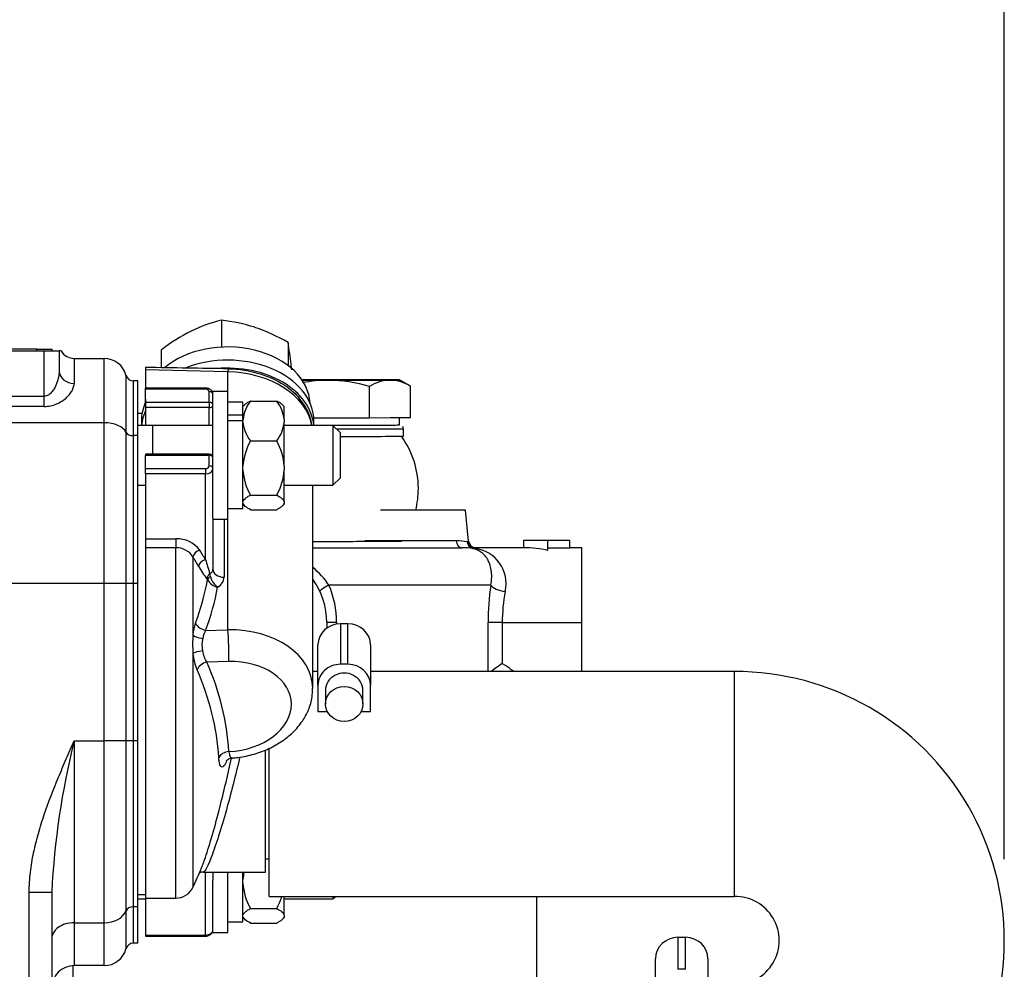
# Model space of a CAD drawing. Units: millimetres. Extents: x 0 to 408, y 0 to 202.
# Drawn here: x 225 to 241, y 165 to 180 of the extents above; entities that cross this region are included whole.
import ezdxf
from ezdxf.enums import TextEntityAlignment as Align
from ezdxf.lldxf.tags import DXFTag

# ---------------------------------------------------------------- set-up
doc = ezdxf.new("R2010")
doc.units = ezdxf.units.MM
for name, color, linetype in [('12814051_TORNILL', 7, 'Continuous'), ('13114020_REVA_TA', 7, 'Continuous'), ('13114022_ELEMENT', 7, 'Continuous'), ('13311006_ESPARRA', 7, 'Continuous'), ('13811032', 7, 'Continuous'), ('13811037', 7, 'Continuous'), ('13811042', 7, 'Continuous'), ('13817003', 7, 'Continuous'), ('17214012_TERMINA', 7, 'Continuous'), ('18011009', 7, 'Continuous'), ('51086015_ABRAZAD', 7, 'Continuous'), ('54081016_ABRAZAD', 7, 'Continuous'), ('54120008_DIN-934', 7, 'Continuous'), ('56000073_ARANDEL', 7, 'Continuous'), ('57000369_ARANDEL', 7, 'Continuous'), ('DIAMETROM8_DIN12', 7, 'Continuous'), ('DIAMETROM8_DIN_1', 7, 'Continuous'), ('ETIQUETA.M', 7, 'Continuous'), ('Predeterminado', 7, 'Continuous')]:
    doc.layers.add(name, color=color, linetype=linetype)
doc.styles.add('SEACAD_Arial', font='arial.ttf')
tags = doc.linetypes.add('HIDDEN2', pattern=[4.7625, 3.175, -1.5875]).pattern_tags.tags
tags[6:7] = [DXFTag(74, 4), DXFTag(75, 0), DXFTag(340, '0'), DXFTag(46, 0.0), DXFTag(50, 0.0), DXFTag(44, 0.0), DXFTag(45, 0.0)]
tags[4:5] = [DXFTag(74, 4), DXFTag(75, 0), DXFTag(340, '0'), DXFTag(46, 0.0), DXFTag(50, 0.0), DXFTag(44, 0.0), DXFTag(45, 0.0)]
doc.dimstyles.new('SOLE', dxfattribs={"dimtxt": 2.6, "dimasz": 2.08, "dimexe": 1.3, "dimexo": 1.3, "dimgap": 0.65, "dimtad": 1, "dimlfac": 8.333333, "dimdsep": 46, "dimtxsty": 'SEACAD_Arial', "dimblk1": '_SE_FILLED', "dimblk2": '_SE_FILLED', "dimsah": 1, "dimcen": 1.3, "dimadec": 0, "dimazin": 0, "dimtfac": 0.7, "dimtdec": 3, "dimtmove": 0, "dimatfit": 3, "dimfxl": 1, "dimarcsym": 0})

# ---------------------------------------------------------------- blocks, each defined once
blk = doc.blocks.new('SE2')
at = {"layer": '12814051_TORNILL', "color": 7, "linetype": 'HIDDEN2'}
for p, q in [((231.107, 174.315), (230.93, 174.417)), ((230.449, 173.813), (230.449, 174.311)), ((231.107, 173.817), (231.107, 174.315)), ((229.557, 173.813), (229.79, 173.813)), ((229.79, 173.813), (230.449, 173.813)), ((230.449, 173.813), (230.778, 173.815)), ((230.778, 173.815), (231.107, 173.817)), ((230.93, 173.697), (230.93, 173.816))]:
    blk.add_line(p, q, dxfattribs=at)
for centre, radius, start, end in [((229.817, 172.066), 2.348, 90.6393, 100.8587), ((229.769, 172.096), 2.317, 72.9422, 89.47), ((230.8, 173.769), 0.646, 92.0015, 122.967), ((230.759, 173.761), 0.654, 57.8671, 88.3351)]:
    blk.add_arc(centre, radius, start, end, dxfattribs=at)
for centre, major_axis, start_param, end_param in [((229.79, 174.417), (1.14, 0), 1.570796, 1.952046), ((229.79, 174.417), (-1.14, 0), 1.193945, 1.570796), ((229.79, 174.417), (1.14, 0), 0.523599, 1.570796), ((229.79, 174.417), (-1.14, 0), 1.570796, 2.617994), ((229.79, 174.417), (-1.14, 0), 2.617994, 3.665191), ((229.79, 173.697), (1.14, 0), 4.508061, 6.283185)]:
    blk.add_ellipse(centre, major_axis=major_axis, ratio=0.003231, start_param=start_param, end_param=end_param, dxfattribs=at)
at = {"layer": '13114020_REVA_TA', "color": 7, "linetype": 'HIDDEN2'}
for p, q in [((231.984, 172.332), (230.625, 172.332)), ((232.034, 171.836), (231.984, 172.332)), ((229.54, 171.732), (231.929, 171.732)), ((232.92, 171.732), (232.146, 171.732)), ((232.92, 171.732), (232.92, 171.852)), ((232.92, 171.852), (233.304, 171.852)), ((233.304, 171.69), (233.304, 171.852)), ((233.304, 171.852), (233.655, 171.852)), ((233.655, 171.726), (233.304, 171.726)), ((233.655, 171.726), (233.655, 171.852)), ((233.844, 171.732), (233.655, 171.732)), ((233.844, 170.532), (233.844, 171.732)), ((229.764, 170.532), (229.764, 170.442)), ((233.844, 169.749), (233.844, 170.532))]:
    blk.add_line(p, q, dxfattribs=at)
at = {"layer": '13114020_REVA_TA', "color": 7, "linetype": 'Continuous'}
for p, q in [((231.838, 171.84), (230.375, 171.84)), ((232.011, 171.825), (232.018, 171.827)), ((232.135, 171.72), (232.102, 171.719)), ((232.39, 171.132), (229.799, 171.132)), ((229.923, 170.532), (229.764, 170.532)), ((229.923, 170.532), (229.923, 170.507)), ((232.347, 169.749), (232.347, 170.532)), ((232.573, 170.532), (232.347, 170.532)), ((232.573, 170.532), (233.844, 170.532)), ((232.573, 170.532), (232.573, 169.876))]:
    blk.add_line(p, q, dxfattribs=at)
for centre, radius, start, end in [((231.836, 170.862), 0.979, 79.7081, 89.89), ((232.067, 171.159), 0.566, 347.1052, 83.046), ((228.663, 170.365), 1.371, 34.0312, 50.1254), ((228.409, 170.533), 1.514, 359.9641, 23.3119), ((236.682, 170.529), 4.335, 172.0052, 179.9613), ((235.425, 170.53), 2.852, 169.8479, 179.9467)]:
    blk.add_arc(centre, radius, start, end, dxfattribs=at)
at = {"layer": '13114020_REVA_TA', "color": 7, "linetype": 'HIDDEN2'}
for centre, radius, start, end in [((231.927, 170.567), 1.165, 81.3924, 89.9211), ((232.149, 171.849), 0.115, 186.3781, 268.8022), ((228.564, 170.532), 1.2, 0, 35.5559), ((233.414, 168.529), 1.588, 121.9737, 129.8348)]:
    blk.add_arc(centre, radius, start, end, dxfattribs=at)
at = {"layer": '13114020_REVA_TA', "color": 7, "linetype": 'Continuous'}
for centre, major_axis, ratio, start_param, end_param in [((231.929, 171.852), (0, 0.12), 0.764078, 1.670465, 3.141593), ((232.127, 171.837), (-0.019, -0.119), 0.969216, 4.964237, 6.229275), ((232.135, 171.839), (-0.0731, 0.0951), 0.973033, 1.029379, 2.47309), ((229.873, 171.132), (0.218, 0.1), 0.133345, 1.853906, 3.141593), ((232.618, 171.132), (0.237, -0.035), 0.412946, 3.485745, 4.773432)]:
    blk.add_ellipse(centre, major_axis=major_axis, ratio=ratio, start_param=start_param, end_param=end_param, dxfattribs=at)
at = {"layer": '13114020_REVA_TA', "color": 7, "linetype": 'HIDDEN2'}
blk.add_ellipse((232.917, 170.532), major_axis=(1.463, 0), ratio=0.819994, start_param=1.303352, end_param=1.56901, dxfattribs=at)
at = {"layer": '13114020_REVA_TA', "color": 7, "linetype": 'Continuous'}
for points, knots in [([(232.018, 171.827), (232.028, 171.836), (232.033, 171.84), (232.033, 171.84), (232.033, 171.84), (232.033, 171.84)], [0, 0, 0, 0, 0.5, 0.5, 0.5030073, 0.5030073, 0.5030073, 0.5030073]), ([(232.39, 171.132), (232.398, 171.177), (232.403, 171.22), (232.404, 171.3), (232.402, 171.338), (232.385, 171.445), (232.363, 171.503), (232.32, 171.574), (232.303, 171.596), (232.269, 171.633), (232.25, 171.648), (232.211, 171.676), (232.191, 171.687), (232.147, 171.706), (232.125, 171.714), (232.102, 171.719)], [0, 0, 0, 0, 0.125, 0.125, 0.25, 0.25, 0.5, 0.5, 0.625, 0.625, 0.75, 0.75, 0.875, 0.875, 1, 1, 1, 1]), ([(232.153, 171.732), (232.153, 171.732), (232.151, 171.731), (232.145, 171.727), (232.141, 171.724), (232.135, 171.72)], [0.5024369, 0.5024369, 0.5024369, 0.5024369, 0.75, 0.75, 1, 1, 1, 1]), ([(232.573, 169.876), (232.62, 169.854), (232.663, 169.827), (232.717, 169.781), (232.732, 169.767), (232.746, 169.752)], [0, 0, 0, 0, 0.25, 0.25, 0.350257, 0.350257, 0.350257, 0.350257])]:
    blk.add_open_spline(points, degree=3, knots=knots, dxfattribs=at)
at = {"layer": '13114022_ELEMENT', "color": 7, "linetype": 'HIDDEN2'}
blk.add_line((233.124, 164.158), (233.124, 166.149), dxfattribs=at)
at = {"layer": '13311006_ESPARRA', "color": 7, "linetype": 'HIDDEN2'}
for p, q in [((226.994, 173.69), (226.744, 173.69)), ((227.944, 173.69), (226.975, 173.69)), ((229.864, 173.69), (229.084, 173.69)), ((229.864, 173.69), (229.864, 172.73)), ((229.984, 173.57), (229.864, 173.69)), ((229.984, 172.85), (229.984, 173.57)), ((229.864, 172.73), (229.984, 172.85)), ((226.744, 172.73), (226.864, 172.73)), ((229.084, 172.73), (229.864, 172.73)), ((226.744, 166.112), (226.864, 166.112)), ((229.084, 166.112), (229.864, 166.112)), ((229.864, 166.149), (229.864, 166.112)), ((229.864, 166.112), (229.902, 166.149))]:
    blk.add_line(p, q, dxfattribs=at)
at = {"layer": '13311006_ESPARRA', "color": 7, "linetype": 'Continuous'}
blk.add_line((226.984, 173.228), (226.984, 173.69), dxfattribs=at)
at = {"layer": '13811032', "color": 7, "linetype": 'HIDDEN2'}
for p, q in [((229.624, 169.749), (229.54, 169.749)), ((236.284, 169.749), (230.464, 169.749)), ((228.844, 166.149), (228.844, 168.525)), ((228.844, 166.149), (236.284, 166.149))]:
    blk.add_line(p, q, dxfattribs=at)
at = {"layer": '13811032', "color": 7, "linetype": 'Continuous'}
blk.add_line((236.284, 169.749), (236.284, 166.149), dxfattribs=at)
at = {"layer": '13811032', "color": 7, "linetype": 'HIDDEN2'}
for centre, radius, start, end in [((236.299, 165.443), 4.306, 269.8073, 90.1927), ((236.298, 165.443), 0.706, 268.9135, 91.0865)]:
    blk.add_arc(centre, radius, start, end, dxfattribs=at)
at = {"layer": '13811037', "color": 7, "linetype": 'HIDDEN2'}
for p, q in [((220.684, 174.881), (225.244, 174.881)), ((225.244, 174.881), (225.484, 174.881)), ((225.484, 174.881), (225.484, 174.563)), ((225.517, 174.881), (225.484, 174.881)), ((225.724, 174.761), (226.204, 174.761)), ((226.744, 174.401), (226.669, 174.401)), ((226.744, 173.527), (226.744, 174.401)), ((226.744, 171.161), (226.744, 173.527)), ((226.744, 168.641), (226.744, 171.161)), ((226.744, 165.984), (226.744, 168.641)), ((225.364, 166.217), (225.364, 164.12)), ((226.744, 165.401), (226.744, 165.984)), ((226.744, 165.401), (226.669, 165.401)), ((226.204, 165.041), (225.724, 165.041))]:
    blk.add_line(p, q, dxfattribs=at)
at = {"layer": '13811037', "color": 7, "linetype": 'Continuous'}
for p, q in [((225.244, 174.155), (225.244, 174.881)), ((225.724, 174.761), (225.724, 174.363)), ((226.204, 173.732), (226.204, 174.761)), ((226.553, 173.578), (226.553, 174.491)), ((226.669, 174.401), (226.669, 173.527)), ((220.684, 174.155), (225.244, 174.155)), ((225.244, 173.992), (225.244, 174.155)), ((225.244, 173.992), (220.684, 173.992)), ((226.204, 173.732), (205.324, 173.732)), ((226.204, 171.161), (226.204, 173.732)), ((226.553, 171.161), (226.553, 173.578)), ((226.744, 173.527), (226.669, 173.527)), ((226.669, 173.527), (226.669, 171.161)), ((226.204, 171.161), (205.324, 171.161)), ((226.204, 168.641), (226.204, 171.161)), ((226.553, 171.161), (226.204, 171.161)), ((226.553, 168.641), (226.553, 171.161)), ((226.669, 171.161), (226.553, 171.161)), ((226.744, 171.161), (226.669, 171.161)), ((226.669, 171.161), (226.669, 168.641)), ((225.724, 168.641), (226.204, 168.641)), ((225.724, 168.641), (225.724, 165.727)), ((226.204, 165.727), (226.204, 168.641)), ((226.553, 168.641), (226.204, 168.641)), ((226.553, 165.92), (226.553, 168.641)), ((226.669, 168.641), (226.553, 168.641)), ((226.744, 168.641), (226.669, 168.641)), ((226.669, 168.641), (226.669, 165.984)), ((225.004, 166.217), (225.364, 166.217)), ((225.004, 157.121), (225.004, 166.217)), ((226.553, 165.311), (226.553, 165.92)), ((226.744, 165.984), (226.669, 165.984)), ((226.669, 165.984), (226.669, 165.401)), ((225.724, 165.727), (226.204, 165.727)), ((225.724, 165.727), (225.724, 165.041)), ((226.204, 165.041), (226.204, 165.727))]:
    blk.add_line(p, q, dxfattribs=at)
at = {"layer": '13811037', "color": 7, "linetype": 'HIDDEN2'}
for centre, radius, start, end in [((225.724, 175.001), 0.24, 210, 270), ((226.204, 174.401), 0.36, 14.4775, 90), ((226.669, 174.521), 0.12, 194.4775, 270), ((226.204, 165.401), 0.36, 270, 345.5225), ((226.669, 165.281), 0.12, 90, 165.5225), ((225.724, 164.681), 0.36, 90, 180)]:
    blk.add_arc(centre, radius, start, end, dxfattribs=at)
at = {"layer": '13811037', "color": 7, "linetype": 'Continuous'}
blk.add_arc((237.764, 165.614), 12.414, 165.8878, 177.2163, dxfattribs=at)
for centre, major_axis, ratio, start_param, end_param in [((225.724, 174.563), (0.24, 0), 0.834007, 3.141593, 4.712389), ((226.204, 173.527), (0.36, 0), 0.571429, 0.25268, 1.570796), ((226.669, 173.595), (0.12, 0), 0.571429, 3.394273, 4.712389), ((226.204, 165.984), (0.36, 0), 0.714286, 4.712389, 6.030505), ((226.669, 165.898), (-0.12, 0), 0.714286, 4.712389, 6.030505), ((225.724, 165.47), (0.36, 0), 0.714286, 1.570796, 3.141593)]:
    blk.add_ellipse(centre, major_axis=major_axis, ratio=ratio, start_param=start_param, end_param=end_param, dxfattribs=at)
for points, knots in [([(225.484, 174.563), (225.484, 174.525), (225.479, 174.486), (225.461, 174.408), (225.448, 174.368), (225.422, 174.311), (225.412, 174.292), (225.39, 174.255), (225.377, 174.237), (225.348, 174.203), (225.331, 174.188), (225.292, 174.163), (225.268, 174.155), (225.244, 174.155)], [0, 0, 0, 0, 0.25, 0.25, 0.5, 0.5, 0.625, 0.625, 0.75, 0.75, 0.875, 0.875, 1, 1, 1, 1]), ([(225.244, 173.992), (225.279, 173.992), (225.313, 173.996), (225.38, 174.01), (225.411, 174.02), (225.471, 174.045), (225.498, 174.06), (225.549, 174.092), (225.572, 174.11), (225.614, 174.146), (225.632, 174.166), (225.665, 174.205), (225.678, 174.225), (225.712, 174.285), (225.724, 174.324), (225.724, 174.363)], [0, 0, 0, 0, 0.125, 0.125, 0.25, 0.25, 0.375, 0.375, 0.5, 0.5, 0.625, 0.625, 0.75, 0.75, 1, 1, 1, 1]), ([(225.004, 166.217), (225.004, 166.324), (225.011, 166.43), (225.036, 166.64), (225.053, 166.744), (225.096, 166.951), (225.122, 167.054), (225.179, 167.259), (225.211, 167.36), (225.313, 167.662), (225.391, 167.86), (225.513, 168.154), (225.554, 168.252), (225.618, 168.398), (225.639, 168.446), (225.682, 168.544), (225.703, 168.593), (225.724, 168.641)], [0, 0, 0, 0, 0.125, 0.125, 0.25, 0.25, 0.375, 0.375, 0.5, 0.5, 0.75, 0.75, 0.875, 0.875, 0.9375, 0.9375, 1, 1, 1, 1])]:
    blk.add_open_spline(points, degree=3, knots=knots, dxfattribs=at)
at = {"layer": '13811042', "color": 7, "linetype": 'HIDDEN2'}
for p, q in [((226.864, 174.617), (226.864, 174.58)), ((226.864, 174.617), (226.867, 174.617)), ((226.864, 174.582), (226.864, 174.58)), ((226.864, 174.58), (226.864, 174.288)), ((226.864, 174.271), (226.864, 174.288)), ((227.824, 174.288), (226.864, 174.288)), ((226.864, 174.059), (226.864, 174.271)), ((226.864, 174.059), (226.864, 173.974)), ((226.864, 173.974), (226.864, 173.69)), ((226.864, 173.228), (226.864, 173.21)), ((227.884, 173.228), (226.864, 173.228)), ((226.864, 172.998), (226.864, 173.21)), ((226.864, 172.913), (226.864, 172.998)), ((226.864, 172.913), (226.864, 171.872)), ((229.54, 169.479), (229.54, 172.73)), ((227.944, 172.207), (227.944, 171.386)), ((226.864, 171.872), (226.864, 171.729)), ((226.864, 171.729), (226.864, 166.121)), ((228.784, 166.539), (228.784, 168.494)), ((228.784, 166.749), (228.844, 166.749)), ((227.794, 166.539), (228.784, 166.539)), ((227.944, 166.539), (227.944, 166.407)), ((226.744, 166.181), (226.864, 166.181)), ((226.864, 166.121), (226.864, 165.531)), ((226.864, 166.121), (227.351, 166.121)), ((226.864, 165.531), (226.864, 165.513)), ((226.864, 165.513), (227.824, 165.513))]:
    blk.add_line(p, q, dxfattribs=at)
at = {"layer": '13811042', "color": 7, "linetype": 'Continuous'}
for p, q in [((226.867, 174.617), (226.866, 174.58)), ((228.184, 174.547), (226.866, 174.58)), ((226.866, 174.58), (226.866, 174.288)), ((228.186, 174.596), (228.184, 174.547)), ((228.184, 174.23), (228.184, 174.547)), ((227.824, 174.271), (226.864, 174.271)), ((227.824, 174.288), (227.824, 174.271)), ((227.884, 174.059), (227.884, 174.228)), ((226.864, 174.059), (227.884, 174.059)), ((227.884, 173.974), (226.864, 173.974)), ((227.884, 174.059), (227.884, 173.974)), ((227.884, 173.69), (227.884, 173.974)), ((227.884, 173.21), (226.864, 173.21)), ((227.884, 173.228), (227.884, 173.21)), ((227.884, 173.041), (227.884, 173.21)), ((226.864, 172.998), (227.824, 172.998)), ((227.824, 172.998), (227.824, 172.913)), ((227.824, 172.913), (226.864, 172.913)), ((227.824, 171.541), (227.824, 172.913)), ((228.121, 172.19), (228.121, 171.259)), ((228.184, 170.417), (228.184, 172.19)), ((226.864, 171.872), (227.351, 171.872)), ((227.351, 171.872), (227.351, 171.729)), ((227.351, 171.729), (226.864, 171.729)), ((227.351, 166.121), (227.351, 171.729)), ((227.623, 171.585), (227.623, 170.336)), ((227.827, 170.408), (228.184, 170.417)), ((227.623, 170.039), (227.623, 166.294)), ((228.197, 169.908), (227.845, 169.9)), ((227.824, 165.531), (227.824, 166.539)), ((226.864, 165.531), (227.824, 165.531)), ((227.824, 165.531), (227.824, 165.513))]:
    blk.add_line(p, q, dxfattribs=at)
for centre, radius, start, end in [((226.864, 174.41), 0.17, 89.2929, 90), ((227.374, 171.425), 0.448, 36.8398, 92.8428), ((227.364, 171.425), 0.305, 31.6881, 92.3506), ((229.411, 172.405), 1.955, 209.7625, 216.9611), ((235.182, 173.677), 7.661, 196.1859, 197.9308), ((228.202, 171.348), 0.311, 185.4653, 194.6753), ((228.184, 171.341), 0.291, 194.264, 235.5032), ((227.805, 171.197), 0.055, 20.5233, 37.0163), ((228.056, 171.324), 0.226, 208.4789, 260.6577), ((228.459, 170.242), 0.842, 160.5115, 173.5594), ((229.479, 170.187), 1.861, 175.419, 184.581), ((228.191, 170.2), 0.419, 150.2577, 168.9176), ((228.295, 170.172), 0.527, 168.1016, 190.2623), ((228.556, 170.136), 0.938, 185.946, 202.6116), ((228.228, 170.149), 0.457, 188.9033, 213.1085)]:
    blk.add_arc(centre, radius, start, end, dxfattribs=at)
at = {"layer": '13811042', "color": 7, "linetype": 'HIDDEN2'}
for centre, radius, start, end in [((228.722, 173.575), 0.813, 8.8052, 43.1197), ((227.884, 173.168), 0.06, 0, 90), ((219.904, 169.901), 8.52, 334.9532, 337.2465), ((227.777, 166.462), 0.0758, 77.1854, 127.2951), ((227.351, 166.421), 0.3, 270, 334.9532)]:
    blk.add_arc(centre, radius, start, end, dxfattribs=at)
blk.add_ellipse((223.427, 174.495), major_axis=(13.752, -0.17), ratio=0.012341, start_param=1.217605, end_param=1.318116, dxfattribs=at)
at = {"layer": '13811042', "color": 7, "linetype": 'Continuous'}
for centre, major_axis, ratio, start_param, end_param in [((228.16, 173.572), (-1.38, 0.028), 0.70696, 3.291908, 4.709348), ((227.824, 174.228), (0.06, 0), 0.707107, 0, 1.570796), ((227.884, 174.186), (-0.06, 0), 0.707107, 3.141593, 4.712389), ((227.884, 174.016), (-0.06, 0), 0.707107, 3.141593, 4.712389), ((227.884, 174.016), (-0.06, 0), 0.707107, 1.570796, 3.141593), ((227.884, 173.168), (-0.06, 0), 0.707107, 3.141593, 4.712389), ((227.824, 173.041), (-0.06, 0), 0.707107, 1.570796, 3.141593), ((227.824, 172.998), (0.12, 0), 0.707107, 4.712389, 6.283185), ((227.884, 172.998), (-0.06, 0), 0.707107, 3.141593, 4.712389), ((227.732, 171.608), (0.101, 0.064), 0.645677, 1.183686, 2.629155), ((219.904, 169.148), (8.453, 0), 0.707107, 0.392611, 0.419913), ((219.904, 169.222), (8.572, 0), 0.707107, 0.392611, 0.419913), ((227.824, 171.456), (0.104, 0.061), 0.653305, 1.205377, 2.650846), ((227.961, 171.249), (-0.0943, -0.0742), 0.812352, 4.801851, 5.690542), ((227.969, 171.235), (-0.112, -0.044), 0.521179, 5.142955, 5.893848), ((227.824, 171.39), (-0.12, 0.007), 0.705765, 2.221132, 3.185038), ((228.124, 171.386), (-0.18, 0), 0.707107, 0, 1.553343), ((227.821, 171.263), (-0.3, 0.007), 0.706891, 2.307541, 3.159035), ((219.957, 172.036), (7.964, -0.197), 0.706999, 6.046103, 6.17203), ((219.955, 171.954), (8.133, -0.201), 0.706999, 6.046103, 6.169262), ((227.83, 170.536), (-0.169, 0.062), 0.687432, 0.593074, 1.80155), ((227.786, 170.345), (-0.179, 0.022), 0.358989, 0.467081, 1.577535), ((228.16, 169.441), (-1.379, -0.075), 0.706049, 3.108211, 4.656334), ((228.178, 170.163), (-0.009, 0.36), 0.049325, 3.926837, 5.49672), ((227.786, 170.042), (-0.179, -0.021), 0.209724, 4.741225, 5.835732), ((227.855, 169.773), (-0.165, -0.073), 0.686629, 4.472202, 5.690958), ((220.052, 167.91), (-8.144, -0.604), 0.706138, 3.1334, 3.388334), ((228.179, 169.187), (-1.019, -0.075), 0.705175, 1.538472, 4.642861), ((220.058, 167.826), (-7.976, -0.591), 0.706138, 3.1334, 3.388334), ((228.209, 168.339), (-0.18, -0.011), 0.708051, 4.720604, 5.93936), ((227.824, 165.616), (-0.12, 0), 0.707107, 1.570796, 3.141593)]:
    blk.add_ellipse(centre, major_axis=major_axis, ratio=ratio, start_param=start_param, end_param=end_param, dxfattribs=at)
at = {"layer": '13811042', "color": 7, "linetype": 'HIDDEN2'}
for points, knots in [([(228.186, 174.596), (228.363, 174.593), (228.536, 174.565), (228.86, 174.466), (229.007, 174.393), (229.203, 174.251), (229.268, 174.192), (229.322, 174.128)], [0, 0, 0, 0, 0.125, 0.125, 0.25, 0.25, 0.3248881, 0.3248881, 0.3248881, 0.3248881]), ([(227.944, 174.186), (227.943, 174.199), (227.94, 174.221), (227.92, 174.251), (227.891, 174.274), (227.856, 174.287), (227.835, 174.288), (227.824, 174.288)], [0, 0, 0, 0, 0.208269, 0.407012, 0.614026, 0.843879, 1, 1, 1, 1]), ([(228.25, 168.366), (228.275, 168.367), (228.377, 168.374), (228.575, 168.414), (228.815, 168.498), (229.037, 168.618), (229.228, 168.77), (229.376, 168.944), (229.479, 169.135), (229.535, 169.321), (229.535, 169.432), (229.535, 169.484)], [0, 0, 0, 0, 0.03382, 0.161751, 0.290471, 0.420106, 0.550489, 0.68041, 0.794951, 0.918458, 1, 1, 1, 1]), ([(227.755, 166.59), (227.775, 166.638), (227.798, 166.7), (227.893, 166.978), (227.977, 167.269), (228.123, 167.845), (228.185, 168.112), (228.239, 168.365)], [0.2043747, 0.2043747, 0.2043747, 0.2043747, 0.25, 0.25, 0.375, 0.375, 0.472758, 0.472758, 0.472758, 0.472758]), ([(228.156, 168.319), (228.156, 168.319), (228.157, 168.32), (228.162, 168.328), (228.191, 168.349), (228.229, 168.368), (228.25, 168.364), (228.25, 168.364)], [0.5232716, 0.5232716, 0.5232716, 0.5232716, 0.549737, 0.6827251, 0.8158787, 0.9990912, 1, 1, 1, 1]), ([(227.824, 165.513), (227.839, 165.514), (227.865, 165.517), (227.903, 165.535), (227.93, 165.563), (227.943, 165.593), (227.944, 165.609), (227.944, 165.616)], [0, 0, 0, 0, 0.221874, 0.465919, 0.688788, 0.895494, 1, 1, 1, 1])]:
    blk.add_open_spline(points, degree=3, knots=knots, dxfattribs=at)
at = {"layer": '13811042', "color": 7, "linetype": 'Continuous'}
for points, knots in [([(228.199, 168.466), (228.201, 168.449), (228.203, 168.434), (228.209, 168.408), (228.213, 168.397), (228.222, 168.379), (228.227, 168.373), (228.238, 168.365), (228.244, 168.364), (228.25, 168.364)], [0, 0, 0, 0, 0.125, 0.125, 0.25, 0.25, 0.375, 0.375, 0.4895864, 0.4895864, 0.4895864, 0.4895864]), ([(228.373, 168.385), (228.315, 168.127), (228.246, 167.85), (228.09, 167.289), (228.006, 167.018), (227.867, 166.643), (227.814, 166.538), (227.789, 166.539)], [0.5173012, 0.5173012, 0.5173012, 0.5173012, 0.625, 0.625, 0.75, 0.75, 0.8714457, 0.8714457, 0.8714457, 0.8714457]), ([(228.162, 168.311), (228.154, 168.294), (228.147, 168.279), (228.131, 168.252), (228.123, 168.241), (228.107, 168.226), (228.099, 168.221), (228.085, 168.22), (228.078, 168.222), (228.066, 168.235), (228.061, 168.244), (228.051, 168.27), (228.047, 168.286), (228.041, 168.324), (228.038, 168.346), (228.037, 168.371)], [0.1358451, 0.1358451, 0.1358451, 0.1358451, 0.25, 0.25, 0.375, 0.375, 0.5, 0.5, 0.625, 0.625, 0.75, 0.75, 0.875, 0.875, 1, 1, 1, 1])]:
    blk.add_open_spline(points, degree=3, knots=knots, dxfattribs=at)
at = {"layer": '13817003', "color": 7, "linetype": 'HIDDEN2'}
blk.add_line((225.7, 165.04), (225.713, 164.244), dxfattribs=at)
at = {"layer": '17214012_TERMINA', "color": 7, "linetype": 'HIDDEN2'}
for start, end in [(0, 35.6855), (346.16, 0)]:
    blk.add_arc((229.79, 172.677), 1.44, start, end, dxfattribs=at)
blk.add_ellipse((229.79, 171.837), major_axis=(-1.17, 0), ratio=0.003231, start_param=1.355251, end_param=3.139272, dxfattribs=at)
at = {"layer": '18011009', "color": 7, "linetype": 'HIDDEN2'}
for p, q in [((228.079, 175.372), (228.079, 174.943)), ((227.113, 174.895), (227.113, 174.613)), ((229.145, 175.018), (229.145, 174.648))]:
    blk.add_line(p, q, dxfattribs=at)
for centre, radius, start, end in [((228.611, 173.134), 2.3, 103.3803, 116.1931), ((227.833, 172.881), 2.503, 71.8602, 84.3588), ((229.025, 172.38), 3.16, 116.8917, 127.2415), ((227.63, 172.376), 3.046, 60.1558, 71.1821), ((222.041, 173.822), 7.204, 6.7451, 9.5612), ((211.039, 172.523), 18.282, 6.46, 6.7356)]:
    blk.add_arc(centre, radius, start, end, dxfattribs=at)
for start_param, end_param in [(0.034098, 2.443442), (3.036103, 3.107495)]:
    blk.add_ellipse((228.179, 174.012), major_axis=(1.32, 0), ratio=0.707107, start_param=start_param, end_param=end_param, dxfattribs=at)
at = {"layer": '51086015_ABRAZAD', "color": 7, "linetype": 'HIDDEN2'}
blk.add_line((226.81, 173.878), (226.744, 173.878), dxfattribs=at)
at = {"layer": '54081016_ABRAZAD', "color": 7, "linetype": 'Continuous'}
for p, q in [((229.984, 170.512), (229.984, 169.865)), ((230.104, 169.865), (230.104, 170.512)), ((235.384, 165.494), (235.384, 164.982)), ((235.504, 164.982), (235.504, 165.494))]:
    blk.add_line(p, q, dxfattribs=at)
at = {"layer": '54081016_ABRAZAD', "color": 7, "linetype": 'HIDDEN2'}
for p, q in [((230.104, 170.512), (229.984, 170.512)), ((229.624, 169.529), (229.624, 170.177)), ((230.464, 170.177), (230.464, 169.529)), ((230.104, 169.865), (229.984, 169.865)), ((229.624, 169.529), (229.624, 169.11)), ((230.464, 169.11), (230.464, 169.529)), ((229.744, 169.445), (229.744, 169.23)), ((230.344, 169.23), (230.344, 169.445)), ((229.624, 169.11), (229.773, 169.11)), ((230.315, 169.11), (230.464, 169.11)), ((235.504, 165.494), (235.384, 165.494)), ((235.024, 164.637), (235.024, 165.149)), ((235.864, 165.149), (235.864, 164.637)), ((235.504, 164.982), (235.384, 164.982))]:
    blk.add_line(p, q, dxfattribs=at)
for centre, major_axis, ratio, start_param, end_param in [((229.984, 170.177), (-0.36, 0), 0.933133, 4.712389, 6.283185), ((230.104, 170.177), (-0.36, 0), 0.933133, 3.141593, 4.712389), ((229.984, 169.529), (0.36, 0), 0.933133, 1.570796, 3.141593), ((230.104, 169.529), (0.36, 0), 0.933133, 0, 1.570796), ((230.044, 169.445), (0.3, 0), 0.933133, 0, 3.141593), ((235.384, 165.149), (-0.36, 0), 0.958724, 4.712389, 6.283185), ((235.504, 165.149), (-0.36, 0), 0.958724, 3.141593, 4.712389)]:
    blk.add_ellipse(centre, major_axis=major_axis, ratio=ratio, start_param=start_param, end_param=end_param, dxfattribs=at)
blk.add_ellipse((230.044, 169.23), major_axis=(0.3, 0), ratio=0.933133, dxfattribs=at)
at = {"layer": '54120008_DIN-934', "color": 7, "linetype": 'HIDDEN2'}
for p, q in [((228.544, 174.08), (228.964, 174.08)), ((228.452, 174.018), (228.424, 173.991)), ((229.084, 173.991), (229.052, 174.023)), ((229.084, 173.785), (229.084, 173.991)), ((228.424, 173.785), (228.424, 173.803)), ((228.424, 173.785), (228.424, 173.769)), ((229.084, 173.785), (229.084, 173.739)), ((229.084, 173.039), (229.084, 173.739)), ((228.544, 173.443), (228.964, 173.443)), ((229.084, 173.039), (229.084, 172.977)), ((229.084, 172.465), (229.084, 172.977)), ((228.544, 172.573), (228.964, 172.573)), ((228.424, 172.43), (228.452, 172.402)), ((229.052, 172.397), (229.084, 172.43)), ((229.084, 172.465), (229.084, 172.448)), ((229.084, 172.448), (229.084, 172.43)), ((228.544, 172.34), (228.964, 172.34)), ((229.084, 165.847), (229.084, 166.149)), ((228.544, 165.955), (228.964, 165.955)), ((228.424, 165.811), (228.452, 165.784)), ((229.052, 165.778), (229.084, 165.811)), ((229.084, 165.847), (229.084, 165.83)), ((229.084, 165.83), (229.084, 165.811)), ((228.544, 165.722), (228.964, 165.722))]:
    blk.add_line(p, q, dxfattribs=at)
for centre, radius, start, end in [((228.986, 173.729), 0.564, 141.4812, 174.333), ((228.494, 173.717), 0.594, 6.5145, 37.6713), ((228.997, 173.799), 0.576, 186.0176, 218.1682), ((228.494, 173.806), 0.594, 322.3286, 353.4856), ((229.388, 172.973), 0.966, 150.8535, 176.0479), ((228.135, 172.977), 0.951, 3.7519, 29.3467), ((229.373, 173.039), 0.951, 183.7497, 209.3488), ((228.099, 173.05), 0.989, 331.1479, 355.7535), ((229.388, 166.354), 0.966, 168.8643, 176.0479), ((229.373, 166.421), 0.951, 183.7497, 209.3488), ((228.099, 166.432), 0.989, 331.1479, 343.2565)]:
    blk.add_arc(centre, radius, start, end, dxfattribs=at)
for points, knots in [([(228.544, 174.08), (228.512, 174.063), (228.483, 174.046), (228.458, 174.024), (228.455, 174.021), (228.451, 174.018)], [0, 0, 0, 0, 0.5, 0.5, 0.5903839, 0.5903839, 0.5903839, 0.5903839]), ([(229.057, 174.019), (229.054, 174.022), (229.05, 174.025), (229.036, 174.037), (229.024, 174.046), (228.996, 174.063), (228.981, 174.072), (228.964, 174.08)], [0.4169036, 0.4169036, 0.4169036, 0.4169036, 0.5, 0.5, 0.75, 0.75, 1, 1, 1, 1]), ([(228.424, 172.465), (228.426, 172.475), (228.43, 172.484), (228.443, 172.503), (228.451, 172.512), (228.473, 172.53), (228.485, 172.539), (228.513, 172.556), (228.528, 172.565), (228.544, 172.573)], [0, 0, 0, 0, 0.25, 0.25, 0.5, 0.5, 0.75, 0.75, 1, 1, 1, 1]), ([(228.964, 172.573), (228.997, 172.556), (229.025, 172.539), (229.057, 172.512), (229.066, 172.503), (229.079, 172.484), (229.083, 172.475), (229.084, 172.465)], [0, 0, 0, 0, 0.5, 0.5, 0.75, 0.75, 1, 1, 1, 1]), ([(228.544, 172.34), (228.512, 172.357), (228.483, 172.375), (228.451, 172.402), (228.443, 172.411), (228.43, 172.43), (228.426, 172.439), (228.424, 172.448)], [0, 0, 0, 0, 0.5, 0.5, 0.75, 0.75, 1, 1, 1, 1]), ([(229.084, 172.448), (229.081, 172.429), (229.068, 172.411), (229.036, 172.384), (229.024, 172.375), (228.996, 172.357), (228.981, 172.349), (228.964, 172.34)], [0, 0, 0, 0, 0.5, 0.5, 0.75, 0.75, 1, 1, 1, 1]), ([(228.424, 165.847), (228.426, 165.856), (228.43, 165.866), (228.443, 165.884), (228.451, 165.893), (228.473, 165.911), (228.485, 165.92), (228.513, 165.938), (228.528, 165.946), (228.544, 165.955)], [0, 0, 0, 0, 0.25, 0.25, 0.5, 0.5, 0.75, 0.75, 1, 1, 1, 1]), ([(228.964, 165.955), (228.997, 165.938), (229.025, 165.92), (229.057, 165.894), (229.066, 165.884), (229.079, 165.866), (229.083, 165.856), (229.084, 165.847)], [0, 0, 0, 0, 0.5, 0.5, 0.75, 0.75, 1, 1, 1, 1]), ([(228.544, 165.722), (228.512, 165.739), (228.483, 165.756), (228.451, 165.783), (228.443, 165.793), (228.43, 165.811), (228.426, 165.821), (228.424, 165.83)], [0, 0, 0, 0, 0.5, 0.5, 0.75, 0.75, 1, 1, 1, 1]), ([(229.084, 165.83), (229.081, 165.811), (229.068, 165.792), (229.036, 165.765), (229.024, 165.756), (228.996, 165.739), (228.981, 165.73), (228.964, 165.722)], [0, 0, 0, 0, 0.5, 0.5, 0.75, 0.75, 1, 1, 1, 1])]:
    blk.add_open_spline(points, degree=3, knots=knots, dxfattribs=at)
at = {"layer": '56000073_ARANDEL', "color": 7, "linetype": 'HIDDEN2'}
for p, q in [((226.799, 173.758), (226.799, 173.69)), ((229.559, 173.69), (229.559, 173.758))]:
    blk.add_line(p, q, dxfattribs=at)
for centre, start_param, end_param in [((228.179, 173.758), 0, 2.085802), ((228.179, 173.63), 0.061367, 1.695936), ((228.179, 173.758), 2.827913, 3.141593), ((228.179, 173.63), 2.832869, 3.080225)]:
    blk.add_ellipse(centre, major_axis=(1.38, 0), ratio=0.707107, start_param=start_param, end_param=end_param, dxfattribs=at)
at = {"layer": '57000369_ARANDEL', "color": 7, "linetype": 'HIDDEN2'}
blk.add_line((230.99, 173.517), (230.99, 173.637), dxfattribs=at)
blk.add_arc((230.943, 173.642), 0.0463, 354.5838, 37.6476, dxfattribs=at)
for centre, major_axis, start_param, end_param in [((229.79, 173.697), (1.14, 0), 4.508061, 5.941466), ((229.79, 173.517), (-1.2, 0), 1.733114, 3.141593)]:
    blk.add_ellipse(centre, major_axis=major_axis, ratio=0.003231, start_param=start_param, end_param=end_param, dxfattribs=at)
at = {"layer": '57000369_ARANDEL', "color": 7, "linetype": 'Continuous'}
for centre, major_axis, start_param, end_param in [((229.79, 173.637), (-1.2, 0), 1.68027, 3.141204), ((229.79, 173.697), (1.14, 0), 5.941466, 6.283185)]:
    blk.add_ellipse(centre, major_axis=major_axis, ratio=0.003231, start_param=start_param, end_param=end_param, dxfattribs=at)
at = {"layer": 'DIAMETROM8_DIN12', "color": 7, "linetype": 'HIDDEN2'}
for p, q in [((228.424, 174.062), (228.184, 174.062)), ((228.424, 173.854), (228.424, 174.062)), ((228.424, 173.854), (228.184, 173.854)), ((228.184, 173.769), (228.424, 173.769)), ((228.424, 173.803), (228.424, 173.854)), ((228.424, 172.358), (228.424, 173.769)), ((228.184, 172.358), (228.424, 172.358)), ((228.424, 165.74), (228.424, 166.539)), ((228.184, 165.74), (228.424, 165.74))]:
    blk.add_line(p, q, dxfattribs=at)
at = {"layer": 'DIAMETROM8_DIN_1', "color": 7, "linetype": 'HIDDEN2'}
for p, q in [((227.944, 172.207), (227.944, 174.23)), ((228.184, 174.23), (227.944, 174.23)), ((228.184, 172.19), (228.184, 174.23)), ((227.944, 172.19), (228.184, 172.19)), ((228.184, 165.572), (228.184, 166.539)), ((227.944, 165.572), (227.944, 166.407)), ((227.944, 165.572), (228.184, 165.572))]:
    blk.add_line(p, q, dxfattribs=at)
at = {"layer": 'ETIQUETA.M', "color": 7, "linetype": 'HIDDEN2'}
for p, q in [((225.124, 174.911), (220.804, 174.911)), ((225.124, 174.911), (225.364, 174.911)), ((225.364, 174.911), (225.364, 174.881))]:
    blk.add_line(p, q, dxfattribs=at)
at = {"layer": 'ETIQUETA.M', "color": 7, "linetype": 'Continuous'}
blk.add_line((225.124, 174.881), (225.124, 174.911), dxfattribs=at)
blk = doc.blocks.new('DMBLK14')
at = {"layer": 'Predeterminado', "linetype": 'Continuous'}
for points in [[(176.265, 189.538), (174.185, 189.191), (176.265, 188.845)], [(238.525, 189.538), (238.525, 188.845), (240.605, 189.191)]]:
    blk.add_hatch(color=7, dxfattribs=at).paths.add_polyline_path(points)
at = {"layer": 'Predeterminado', "color": 7, "linetype": 'Continuous'}
for p, q in [((174.185, 162.441), (174.185, 190.491)), ((240.605, 166.743), (240.605, 190.491)), ((174.185, 189.191), (240.605, 189.191))]:
    blk.add_line(p, q, dxfattribs=at)
at = {"layer": 'Predeterminado', "color": 7, "linetype": 'Continuous', "style": 'SEACAD_Arial'}
blk.add_text('553.5', height=2.6, dxfattribs=at).set_placement((202.817, 192.441), align=Align.TOP_LEFT)
blk = doc.blocks.new('_SE_FILLED')
at = {"color": 0}
blk.add_line((0, 0), (-1, 0), dxfattribs=at)
blk.add_solid([(0, 0), (-1, -0.1665), (-1, 0.1665), (0, 0)], dxfattribs=at)

msp = doc.modelspace()

# ---------------------------------------------------------------- block references
at = {"layer": 'Predeterminado'}
msp.add_blockref('SE2', (0, 0), dxfattribs=at)

# ---------------------------------------------------------------- dimensions: what is measured, and where the dimension line sits
at = {"layer": 'Predeterminado', "color": 7, "linetype": 'Continuous'}
dim = msp.add_linear_dim(base=(240.6051, 189.1912), p1=(174.1847, 161.1409), p2=(240.6051, 165.4431), text='\\A1;<>', dimstyle='SOLE', dxfattribs=at)
dim.commit()
dim.dimension.update_dxf_attribs({"geometry": 'DMBLK14', "text_midpoint": (207.3949, 189.1912), "dimtype": 160})

doc.saveas('drawing.dxf')
